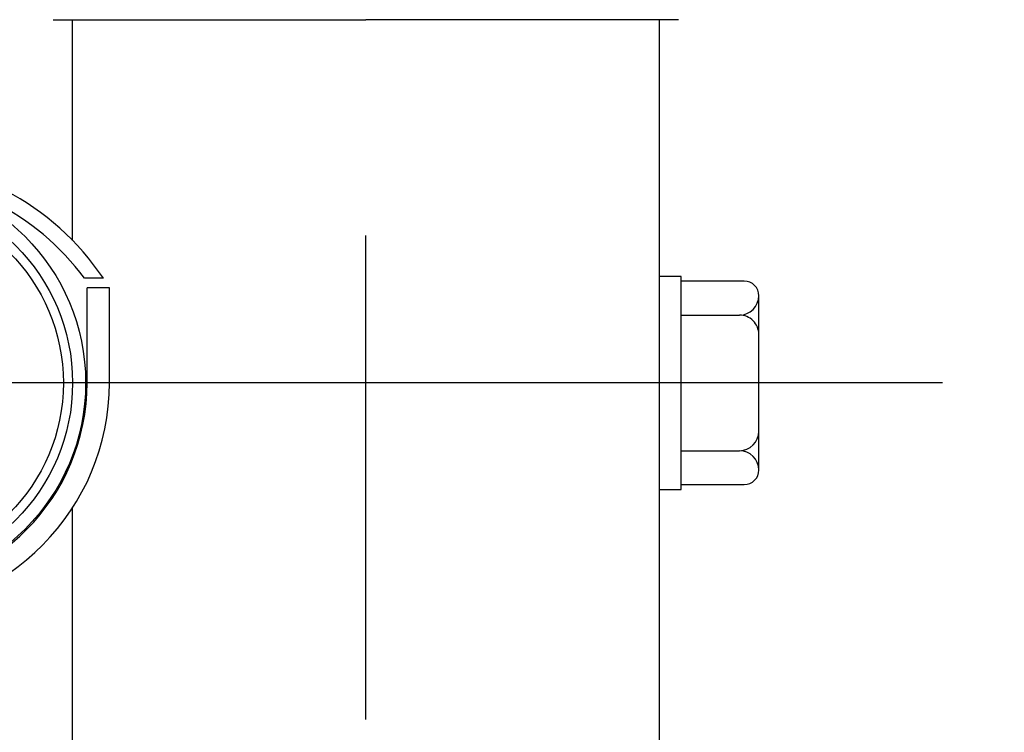
# Model space of a CAD drawing. Extents: x 207 to 7345, y 444 to 5242.
# Drawn here: x 6866 to 6968, y 4612 to 4685 of the extents above; entities that cross this region are included whole.
import ezdxf

# ---------------------------------------------------------------- set-up
doc = ezdxf.new("R2010")
doc.units = 0
doc.header["$LTSCALE"] = 200
doc.header["$PDMODE"] = 33
doc.header["$PDSIZE"] = 5
doc.linetypes.add('CENTER', pattern=[2, 1.25, -0.25, 0.25, -0.25])
doc.layers.get('DEFPOINTS').update_dxf_attribs({"linetype": 'CONTINUOUS'})
for name, color, linetype in [('CENTER', 3, 'CENTER'), ('SJC', 1, 'CONTINUOUS'), ('SJC2', 7, 'CONTINUOUS'), ('SUNPOU', 4, 'CONTINUOUS')]:
    doc.layers.add(name, color=color, linetype=linetype)
doc.styles.add('EXT08', font='ROMANS', dxfattribs={"width": 0.8, "bigfont": 'EXTFONT'})
doc.dimstyles.get("Standard").update_dxf_attribs({"dimtxt": 0.18, "dimasz": 0.18, "dimexe": 0.18, "dimexo": 0.0625, "dimgap": 0.09, "dimtad": 0, "dimtih": 1, "dimtoh": 1, "dimzin": 0, "dimcen": 0.09, "dimazin": 3, "dimtfac": 1, "dimtofl": 0, "dimtmove": 0, "dimatfit": 3})

# ---------------------------------------------------------------- blocks, each defined once
blk = doc.blocks.new('*D15')
at = {"layer": 'DEFPOINTS', "color": 0}
for p in [(6901.67, 4715.75), (7192.39, 4715.75), (7028.7, 3567.75)]:
    blk.add_point(p, dxfattribs=at)
at = {"layer": 'SUNPOU'}
for p, q in [((6921.67, 4715.75), (7212.39, 4715.75)), ((7192.39, 3607.75), (7192.39, 4675.75)), ((7048.7, 3567.75), (7212.39, 3567.75))]:
    blk.add_line(p, q, dxfattribs=at)
for points in [[(7185.72, 4675.75), (7199.05, 4675.75), (7192.39, 4715.75)], [(7185.72, 3607.75), (7199.05, 3607.75), (7192.39, 3567.75)]]:
    blk.add_solid(points, dxfattribs=at)
at = {"layer": 'SUNPOU', "style": 'EXT08'}
blk.add_text('1148', height=60, dxfattribs=at).set_placement((7018.39, 4035.55))

msp = doc.modelspace()

# ---------------------------------------------------------------- linework, layer by layer
at = {"layer": 'CENTER'}
for p, q in [((6901.666, 3512.98), (6901.666, 4730.754)), ((6961.18, 4647.754), (6811.416, 4647.754))]:
    msp.add_line(p, q, dxfattribs=at)
at = {"layer": 'SJC'}
for p, q in [((6871.416, 4662.45), (6871.416, 4685.254)), ((6931.916, 4685.254), (6931.916, 3576.754)), ((6871.416, 4392.45), (6871.416, 4634.853))]:
    msp.add_line(p, q, dxfattribs=at)
msp.add_circle((6851.416, 4647.754), 20, dxfattribs=at)
at = {"layer": 'SJC2'}
for p, q in [((6869.416, 4685.254), (6901.666, 4685.254)), ((6933.916, 4685.254), (6901.666, 4685.254)), ((6874.603, 4658.55), (6872.643, 4658.55)), ((6934.215, 4658.754), (6931.915, 4658.754)), ((6934.215, 4636.754), (6934.215, 4658.754)), ((6875.216, 4657.55), (6872.916, 4657.55)), ((6872.916, 4647.754), (6872.916, 4657.55)), ((6875.216, 4647.754), (6875.216, 4657.55)), ((6940.716, 4658.255), (6934.215, 4658.254)), ((6942.215, 4638.754), (6942.215, 4656.754)), ((6934.215, 4654.754), (6940.215, 4654.754)), ((6934.215, 4640.754), (6940.215, 4640.754)), ((6934.215, 4637.254), (6940.715, 4637.254)), ((6931.915, 4636.754), (6934.215, 4636.754))]:
    msp.add_line(p, q, dxfattribs=at)
for radius in [21.35, 19.05]:
    msp.add_circle((6851.416, 4647.754), radius, dxfattribs=at)
for centre, radius, start, end in [((6851.416, 4642.854), 28, 34.0957, 90), ((6851.416, 4642.854), 26.4, 36.48064, 90), ((6940.715, 4656.754), 1.5, 0.00233, 89.99767), ((6940.215, 4656.754), 2, 270.00088, 359.99912), ((6940.215, 4652.754), 2, 359.9965, 89.99912), ((6851.416, 4647.754), 23.8, 181.33249, 0), ((6851.416, 4647.754), 21.5, 181.33249, 0), ((6940.215, 4642.754), 2, 270.00088, 359.99912), ((6940.215, 4638.754), 2, 0.00088, 89.99912), ((6940.715, 4638.754), 1.5, 270.00233, 359.99767)]:
    msp.add_arc(centre, radius, start, end, dxfattribs=at)

# ---------------------------------------------------------------- dimensions: what is measured, and where the dimension line sits
at = {"layer": 'SUNPOU'}
dim = msp.add_linear_dim(base=(7192.386, 4715.754), p1=(7028.696, 3567.754), p2=(6901.666, 4715.754), angle=90, dimstyle='Standard', override={"dimscale": 20, "dimtxt": 3, "dimasz": 2, "dimexe": 1, "dimexo": 1, "dimgap": 1.2, "dimtad": 1, "dimtih": 0, "dimtoh": 0, "dimdec": 2, "dimzin": 8, "dimclrd": 256, "dimclre": 256, "dimclrt": 256, "dimtofl": 1, "dimtmove": 2}, dxfattribs=at)
dim.commit()
dim.dimension.update_dxf_attribs({"geometry": '*D15', "text_midpoint": (7138.386, 4141.754)})

doc.saveas('drawing.dxf')
